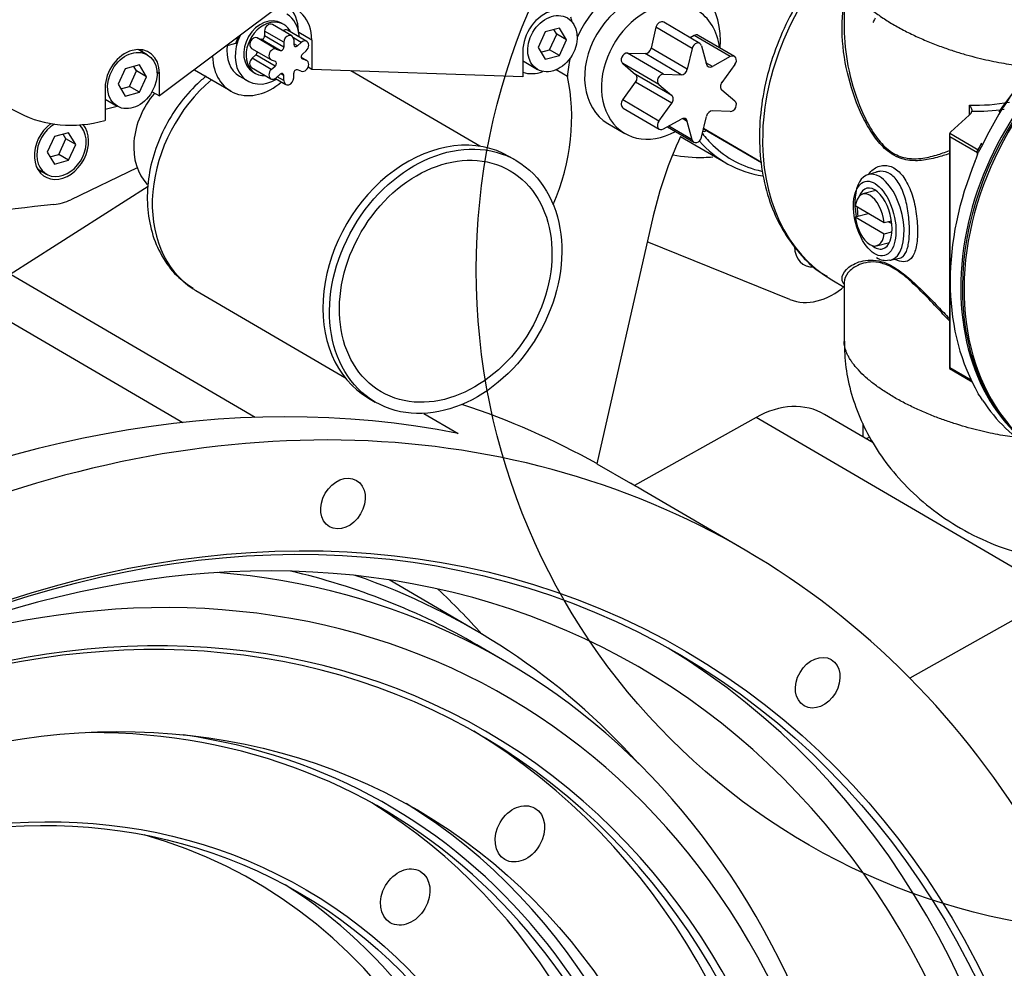
# Paper-space layout 'Layout1' of a CAD drawing. Units: millimetres. Extents: x 0 to 408, y -5 to 202.
# Drawn here: x 113 to 129, y 95 to 111 of the extents above; entities that cross this region are included whole.
import ezdxf
from ezdxf.lldxf.tags import DXFTag

# ---------------------------------------------------------------- set-up
doc = ezdxf.new("R2010")
doc.units = ezdxf.units.MM
for name, color, linetype in [('0526.4431.UA_229', 7, 'Continuous'), ('0526.4431.UA_231', 7, 'Continuous'), ('0526.4431.UA_237', 7, 'Continuous'), ('0526.4431.UA_245', 7, 'Continuous'), ('0526.4431.UA_399', 7, 'Continuous'), ('0526.4431.UA_403', 7, 'Continuous'), ('0526.4431.UA_435', 7, 'Continuous'), ('0526.4431.UA_443', 7, 'Continuous'), ('0526.4431.UA_75', 7, 'Continuous'), ('347.11.003_JUNTA', 7, 'Continuous'), ('39411001', 7, 'Continuous'), ('39411005', 7, 'Continuous'), ('54108154_TORNILL', 7, 'Continuous'), ('60900107_PROTECT', 7, 'Continuous'), ('Predeterminado', 7, 'Continuous')]:
    doc.layers.add(name, color=color, linetype=linetype)
tags = doc.linetypes.add('CENTER2', pattern=[28.575, 19.05, -3.175, 3.175, -3.175]).pattern_tags.tags
tags[10:11] = [DXFTag(74, 4), DXFTag(75, 0), DXFTag(340, '0'), DXFTag(46, 0.0), DXFTag(50, 0.0), DXFTag(44, 0.0), DXFTag(45, 0.0)]
tags[8:9] = [DXFTag(74, 4), DXFTag(75, 0), DXFTag(340, '0'), DXFTag(46, 0.0), DXFTag(50, 0.0), DXFTag(44, 0.0), DXFTag(45, 0.0)]
tags[6:7] = [DXFTag(74, 4), DXFTag(75, 0), DXFTag(340, '0'), DXFTag(46, 0.0), DXFTag(50, 0.0), DXFTag(44, 0.0), DXFTag(45, 0.0)]
tags[4:5] = [DXFTag(74, 4), DXFTag(75, 0), DXFTag(340, '0'), DXFTag(46, 0.0), DXFTag(50, 0.0), DXFTag(44, 0.0), DXFTag(45, 0.0)]
tags = doc.linetypes.add('HIDDEN2', pattern=[4.7625, 3.175, -1.5875]).pattern_tags.tags
tags[6:7] = [DXFTag(74, 4), DXFTag(75, 0), DXFTag(340, '0'), DXFTag(46, 0.0), DXFTag(50, 0.0), DXFTag(44, 0.0), DXFTag(45, 0.0)]
tags[4:5] = [DXFTag(74, 4), DXFTag(75, 0), DXFTag(340, '0'), DXFTag(46, 0.0), DXFTag(50, 0.0), DXFTag(44, 0.0), DXFTag(45, 0.0)]

# ---------------------------------------------------------------- blocks, each defined once
blk = doc.blocks.new('SE')
at = {"layer": '0526.4431.UA_229', "color": 7, "linetype": 'HIDDEN2'}
blk.add_ellipse((107.866, 85.72), major_axis=(-9.918, -16.986), ratio=0.764351, start_param=2.900145, end_param=2.969709, dxfattribs=at)
at = {"layer": '0526.4431.UA_231', "color": 7, "linetype": 'HIDDEN2'}
for p, q in [((120.504, 100.459), (119.04, 101.314)), ((121.015, 99.929), (120.514, 100.221))]:
    blk.add_line(p, q, dxfattribs=at)
for centre, major_axis, start_param, end_param in [((111.708, 83.477), (-8.884, -15.216), 0, 4.627725), ((111.764, 83.445), (-8.935, -15.303), 0, 4.56856), ((111.764, 83.445), (-9.278, -15.89), 0, 3.885065), ((110.984, 83.9), (-9.53, -16.322), 3.141593, 3.374229), ((111.486, 83.607), (-9.53, -16.322), 0, 3.49221), ((110.873, 83.965), (-9.631, -16.494), 2.900574, 3.294681), ((111.447, 83.63), (-8.884, -15.216), 0.011251, 3.130341), ((111.012, 83.883), (-7.926, -13.575), 0, 3.562283), ((111.068, 83.851), (-7.977, -13.662), 0, 3.443601), ((110.639, 84.101), (-7.926, -13.575), 0.017978, 3.123614), ((111.068, 83.851), (-8.068, -13.817), 0.017927, 3.123665), ((110.093, 84.42), (-6.958, -11.917), 2.531243, 3.114669)]:
    blk.add_ellipse(centre, major_axis=major_axis, ratio=0.764351, start_param=start_param, end_param=end_param, dxfattribs=at)
for centre, major_axis in [((111.447, 83.63), (-8.068, -13.817)), ((110.639, 84.101), (-7.009, -12.004)), ((110.584, 84.134), (-6.958, -11.917)), ((121.238, 97.046), (0.252, 0.432)), ((119.311, 95.984), (0.252, 0.432))]:
    blk.add_ellipse(centre, major_axis=major_axis, ratio=0.764351, dxfattribs=at)
at = {"layer": '0526.4431.UA_231', "color": 7, "linetype": 'Continuous'}
blk.add_ellipse((109.955, 84.501), major_axis=(-6.849, -11.73), ratio=0.764351, start_param=0, end_param=3.337907, dxfattribs=at)
at = {"layer": '0526.4431.UA_237', "color": 7, "linetype": 'HIDDEN2'}
for p, q in [((122.037, 109.775), (121.848, 109.885)), ((112.67, 106.452), (114.988, 107.928)), ((123.48, 107.43), (122.533, 103.266)), ((111.259, 107.275), (116.79, 104.046)), ((110.313, 107.029), (115.57, 103.959)), ((119.623, 104.111), (120.203, 103.772)), ((125.209, 104.044), (123.163, 102.9)), ((127.177, 103.617), (126.36, 104.094)), ((122.533, 103.266), (123.095, 102.938)), ((125.027, 101.813), (123.329, 102.804)), ((130.304, 101.069), (127.791, 99.664))]:
    blk.add_line(p, q, dxfattribs=at)
at = {"layer": '0526.4431.UA_237', "color": 7, "linetype": 'Continuous'}
blk.add_line((130.304, 101.069), (125.209, 104.044), dxfattribs=at)
at = {"layer": '0526.4431.UA_237', "color": 7, "linetype": 'HIDDEN2'}
for centre, major_axis, start_param, end_param in [((123.322, 110.019), (-0.782, -1.339), 2.148012, 4.851467), ((123.322, 110.019), (-0.782, -1.339), 5.089805, 5.299267), ((119.368, 108.383), (-1.664, -2.85), 1.743298, 2.452838), ((127.732, 107.284), (2.672, 4.577), 1.690431, 1.961331), ((112.989, 82.729), (11.37, 19.474), 0.256986, 0.909497), ((113.657, 82.339), (-11.37, -19.474), 2.43613, 4.051089), ((125.553, 102.712), (-0.807, -1.382), 3.141593, 4.055726), ((111.402, 83.656), (11.37, 19.474), 0.015998, 0.15941), ((113.212, 82.599), (-10.059, -17.228), 0, 4.245349), ((111.959, 83.331), (-11.37, -19.474), 3.141593, 3.157231), ((113.212, 82.599), (10.326, 17.685), 3.156011, 6.268767)]:
    blk.add_ellipse(centre, major_axis=major_axis, ratio=0.764351, start_param=start_param, end_param=end_param, dxfattribs=at)
for centre, major_axis in [((113.657, 82.339), (-10.376, -17.771)), ((113.602, 82.372), (10.326, 17.685)), ((118.264, 102.596), (0.227, 0.389)), ((126.244, 99.586), (0.227, 0.389))]:
    blk.add_ellipse(centre, major_axis=major_axis, ratio=0.764351, dxfattribs=at)
at = {"layer": '0526.4431.UA_245', "color": 7, "linetype": 'HIDDEN2'}
for p, q in [((123.525, 110.599), (123.445, 110.248)), ((124.263, 110.329), (123.656, 110.683)), ((124.165, 110.461), (124.1, 110.424)), ((124.844, 110.109), (124.237, 110.464)), ((124.132, 110.245), (124.052, 109.894)), ((124.293, 110.287), (124.373, 109.978)), ((123.046, 110.167), (123.344, 110.157)), ((124.772, 110.106), (124.474, 109.94)), ((122.966, 109.992), (123.184, 109.807)), ((124.852, 109.973), (124.634, 109.674)), ((123.653, 109.812), (123.951, 109.802)), ((122.966, 109.378), (123.184, 109.677)), ((123.572, 109.637), (123.791, 109.453)), ((124.852, 109.36), (124.634, 109.544)), ((122.974, 109.242), (123.581, 108.888)), ((123.572, 109.024), (123.791, 109.323)), ((124.293, 108.752), (124.373, 109.103)), ((124.772, 109.185), (124.474, 109.195)), ((122.716, 108.983), (123, 108.817)), ((123.653, 108.891), (123.951, 109.058)), ((123.718, 108.928), (124.162, 108.669)), ((124.132, 108.71), (124.052, 109.019))]:
    blk.add_line(p, q, dxfattribs=at)
at = {"layer": '0526.4431.UA_245', "color": 7, "linetype": 'Continuous'}
for p, q in [((124.132, 110.245), (123.525, 110.599)), ((124.772, 110.106), (124.165, 110.461)), ((124.052, 109.894), (123.445, 110.248)), ((123.653, 109.812), (123.046, 110.167)), ((123.951, 109.802), (123.344, 110.157)), ((123.572, 109.637), (122.966, 109.992)), ((124.474, 109.94), (124.366, 110.003)), ((123.791, 109.453), (123.184, 109.807)), ((123.791, 109.323), (123.184, 109.677)), ((123.572, 109.024), (122.966, 109.378)), ((124.052, 109.019), (123.972, 109.066)), ((124.132, 108.71), (123.739, 108.94))]:
    blk.add_line(p, q, dxfattribs=at)
at = {"layer": '0526.4431.UA_245', "color": 7, "linetype": 'HIDDEN2'}
for centre, major_axis, start_param, end_param in [((123.322, 110.019), (-0.605, -1.036), 3.141593, 6.283185), ((123.606, 109.853), (0.605, 1.036), 0, 4.045671), ((123.606, 109.853), (0.605, 1.036), 5.494605, 6.283185), ((123.606, 110.597), (-0.0504, -0.0864), 3.141593, 5.102924), ((124.187, 110.377), (-0.0504, -0.0864), 3.141593, 4.055726), ((123.365, 110.251), (-0.0504, -0.0864), 0.390535, 1.961331), ((124.212, 110.242), (-0.0504, -0.0864), 2.48493, 5.102924), ((123.024, 110.072), (0.0504, 0.0864), 0.390535, 3.008529), ((124.794, 110.023), (-0.0504, -0.0864), 1.437732, 4.055726), ((123.972, 109.897), (-0.0504, -0.0864), 0.390535, 1.961331), ((124.453, 110.023), (0.0504, 0.0864), 2.48493, 4.055726), ((123.125, 109.727), (-0.0504, -0.0864), 1.437732, 3.008529), ((123.631, 109.718), (0.0504, 0.0864), 0.390535, 3.008529), ((124.693, 109.625), (0.0504, 0.0864), 1.437732, 3.008529), ((123.732, 109.373), (-0.0504, -0.0864), 1.437732, 3.008529), ((123.024, 109.329), (0.0504, 0.0864), 1.437732, 3.141593), ((124.794, 109.279), (-0.0504, -0.0864), 0.390535, 3.008529), ((123.972, 108.975), (-0.0504, -0.0864), 2.48493, 4.055726), ((124.453, 109.101), (0.0504, 0.0864), 0.390535, 1.961331), ((123.631, 108.974), (0.0504, 0.0864), 1.437732, 4.055726), ((124.212, 108.755), (0.0504, 0.0864), 2.48493, 5.102924)]:
    blk.add_ellipse(centre, major_axis=major_axis, ratio=0.764351, start_param=start_param, end_param=end_param, dxfattribs=at)
at = {"layer": '0526.4431.UA_399', "color": 7, "linetype": 'Continuous'}
blk.add_line((117.74, 110.385), (117.522, 110.512), dxfattribs=at)
at = {"layer": '0526.4431.UA_399', "color": 7, "linetype": 'HIDDEN2'}
for p, q in [((116.459, 110.325), (116.297, 110.282)), ((117.74, 110.385), (117.74, 109.891)), ((121.286, 110.193), (121.286, 109.769)), ((117.74, 109.891), (117.678, 109.927)), ((115.768, 109.885), (116.378, 109.529)), ((121.286, 109.769), (117.74, 109.891)), ((114.806, 108.235), (113.692, 107.702))]:
    blk.add_line(p, q, dxfattribs=at)
for centre, major_axis, start_param, end_param in [((117.075, 110.21), (-0.403, -0.691), 2.223131, 3.591013), ((116.852, 110.34), (-0.403, -0.691), 2.252698, 2.929099), ((121.785, 110.324), (0.303, 0.518), 0.652334, 2.223131), ((121.562, 110.454), (0.338, 0.579), 5.519343, 5.655119), ((117.075, 110.21), (-0.403, -0.691), 4.826402, 4.980326), ((116.852, 110.34), (0.474, 0.812), 2.248757, 4.298394), ((121.562, 110.454), (0.338, 0.579), 3.27575, 3.905435), ((113.533, 108.564), (0.277, 0.475), 1.053977, 6.015752), ((113.311, 108.694), (-0.277, -0.475), 0.311788, 0.4297), ((110.754, 87.918), (10.538, 18.049), 0.498971, 0.802306), ((113.533, 108.564), (-0.504, -0.864), 0.498971, 0.84461)]:
    blk.add_ellipse(centre, major_axis=major_axis, ratio=0.764351, start_param=start_param, end_param=end_param, dxfattribs=at)
at = {"layer": '0526.4431.UA_403', "color": 7, "linetype": 'HIDDEN2'}
for p, q in [((118.729, 112.107), (115.18, 109.445)), ((109.982, 110.619), (112.831, 109.156)), ((115.18, 109.445), (115.18, 109.825)), ((114.267, 109.585), (114.267, 109.033)), ((115.056, 109.517), (115.18, 109.445)), ((114.267, 109.222), (114.469, 109.275)), ((114.267, 109.033), (114.26, 109.032))]:
    blk.add_line(p, q, dxfattribs=at)
at = {"layer": '0526.4431.UA_403', "color": 7, "linetype": 'Continuous'}
blk.add_line((115.138, 109.85), (115.18, 109.825), dxfattribs=at)
at = {"layer": '0526.4431.UA_403', "color": 7, "linetype": 'HIDDEN2'}
for centre, major_axis, start_param, end_param in [((114.724, 109.705), (-0.277, -0.475), 2.223131, 5.364723), ((114.501, 109.835), (-0.277, -0.475), 2.711893, 2.829804), ((114.26, 111.792), (-1.513, -2.591), 0.041404, 0.652334)]:
    blk.add_ellipse(centre, major_axis=major_axis, ratio=0.764351, start_param=start_param, end_param=end_param, dxfattribs=at)
at = {"layer": '0526.4431.UA_435', "color": 7, "linetype": 'HIDDEN2'}
for p, q in [((121.905, 110.585), (121.665, 110.522)), ((121.857, 110.484), (121.811, 110.561)), ((122.024, 110.387), (121.905, 110.585)), ((121.665, 110.522), (121.545, 110.261)), ((121.738, 110.223), (121.857, 110.484)), ((122.024, 110.387), (121.857, 110.484)), ((114.976, 110.137), (114.824, 110.225)), ((121.545, 110.261), (121.665, 110.062)), ((121.591, 110.184), (121.738, 110.223)), ((121.905, 110.125), (121.738, 110.223)), ((121.905, 110.125), (122.024, 110.387)), ((121.665, 110.062), (121.905, 110.125)), ((114.604, 109.904), (114.484, 109.642)), ((114.843, 109.967), (114.604, 109.904)), ((114.796, 109.866), (114.75, 109.942)), ((114.963, 109.768), (114.843, 109.967)), ((121.31, 110.022), (121.533, 109.892)), ((114.676, 109.604), (114.796, 109.866)), ((114.963, 109.768), (114.796, 109.866)), ((114.843, 109.507), (114.963, 109.768)), ((114.484, 109.642), (114.604, 109.444)), ((114.53, 109.566), (114.676, 109.604)), ((114.843, 109.507), (114.676, 109.604)), ((114.604, 109.444), (114.843, 109.507)), ((114.267, 109.393), (114.471, 109.274)), ((113.413, 108.762), (113.294, 108.501)), ((113.653, 108.825), (113.413, 108.762)), ((113.606, 108.724), (113.56, 108.801)), ((113.773, 108.627), (113.653, 108.825)), ((113.486, 108.463), (113.606, 108.724)), ((113.773, 108.627), (113.606, 108.724)), ((113.653, 108.365), (113.773, 108.627)), ((113.294, 108.501), (113.413, 108.302)), ((113.34, 108.424), (113.486, 108.463)), ((113.653, 108.365), (113.486, 108.463)), ((113.413, 108.302), (113.653, 108.365)), ((113.13, 108.22), (113.281, 108.132))]:
    blk.add_line(p, q, dxfattribs=at)
for centre in [(121.785, 110.324), (114.724, 109.705)]:
    blk.add_ellipse(centre, major_axis=(0.252, 0.432), ratio=0.764351, dxfattribs=at)
for centre, major_axis, start_param, end_param in [((121.562, 110.454), (-0.252, -0.432), 6.209767, 6.283185), ((113.533, 108.564), (0.252, 0.432), 0.942087, 6.127642)]:
    blk.add_ellipse(centre, major_axis=major_axis, ratio=0.764351, start_param=start_param, end_param=end_param, dxfattribs=at)
at = {"layer": '0526.4431.UA_443', "color": 7, "linetype": 'HIDDEN2'}
for p, q in [((117.404, 110.456), (117.081, 110.645)), ((117.27, 110.647), (117.231, 110.669)), ((116.82, 110.422), (116.885, 110.398)), ((116.947, 110.537), (116.947, 110.454)), ((117.656, 110.361), (117.333, 110.55)), ((117.437, 110.392), (117.437, 110.309)), ((116.728, 110.245), (117.051, 110.056)), ((117.143, 110.233), (117.208, 110.209)), ((117.27, 110.348), (117.27, 110.265)), ((117.564, 110.344), (117.499, 110.285)), ((116.737, 110.078), (116.802, 110.137)), ((117.656, 110.039), (117.562, 110.094)), ((117.647, 110.206), (117.582, 110.148)), ((117.647, 110.043), (117.582, 110.068)), ((116.728, 109.923), (117.051, 109.734)), ((117.06, 110.052), (117.125, 110.028)), ((117.06, 109.89), (117.125, 109.948)), ((116.525, 109.779), (116.664, 109.698)), ((116.752, 109.849), (116.791, 109.826)), ((117.129, 109.741), (117.303, 109.639)), ((117.143, 109.752), (117.208, 109.81)), ((117.27, 109.704), (117.27, 109.787)), ((117.437, 109.748), (117.437, 109.831)), ((117.564, 109.862), (117.499, 109.887))]:
    blk.add_line(p, q, dxfattribs=at)
at = {"layer": '0526.4431.UA_443', "color": 7, "linetype": 'Continuous'}
for p, q in [((117.143, 110.233), (116.82, 110.422)), ((117.208, 110.209), (116.885, 110.398)), ((117.27, 110.348), (116.947, 110.537)), ((117.27, 110.265), (116.947, 110.454)), ((117.564, 110.344), (117.432, 110.421)), ((117.499, 110.285), (117.437, 110.322)), ((117.06, 109.89), (116.737, 110.078)), ((117.125, 109.948), (116.802, 110.137)), ((117.647, 110.043), (117.562, 110.093)), ((117.582, 110.068), (117.573, 110.073)), ((117.27, 109.704), (117.161, 109.768)), ((117.27, 109.787), (117.218, 109.818))]:
    blk.add_line(p, q, dxfattribs=at)
at = {"layer": '0526.4431.UA_443', "color": 7, "linetype": 'HIDDEN2'}
for centre, major_axis, start_param, end_param in [((116.992, 110.259), (-0.24, -0.41), 3.141593, 6.283185), ((117.03, 110.236), (0.24, 0.41), 0, 3.613577), ((116.992, 110.259), (0.328, 0.561), 5.421122, 6.283185), ((117.03, 110.559), (-0.0504, -0.0864), 3.141593, 5.364723), ((117.282, 110.464), (-0.0504, -0.0864), 3.141593, 4.129223), ((117.03, 110.236), (0.24, 0.41), 5.811201, 6.283185), ((116.992, 110.259), (0.328, 0.561), 1.653685, 4.091517), ((116.779, 110.331), (0.0504, 0.0864), 0.128735, 3.141593), ((116.906, 110.443), (-0.0252, -0.0432), 0.128735, 2.223131), ((117.353, 110.37), (-0.0504, -0.0864), 2.223131, 5.364723), ((116.852, 110.34), (-0.328, -0.561), 5.19872, 6.283185), ((117.102, 110.143), (0.0504, 0.0864), 0.128735, 3.270328), ((117.229, 110.254), (-0.0252, -0.0432), 0.128735, 2.223131), ((117.478, 110.32), (0.0252, 0.0432), 2.223131, 4.317526), ((117.605, 110.275), (-0.0504, -0.0864), 1.175933, 4.317526), ((116.779, 110.009), (0.0504, 0.0864), 1.175933, 3.141593), ((116.781, 110.171), (-0.0252, -0.0432), 1.175933, 2.40923), ((117.603, 110.113), (0.0252, 0.0432), 1.175933, 3.270328), ((117.104, 109.982), (-0.0252, -0.0432), 1.175933, 3.270328), ((117.478, 109.841), (0.0252, 0.0432), 0.128735, 2.223131), ((117.605, 109.953), (-0.0504, -0.0864), 0.128735, 3.270328), ((117.102, 109.821), (0.0504, 0.0864), 1.175933, 4.317526), ((117.229, 109.776), (-0.0252, -0.0432), 2.223131, 4.317526), ((117.353, 109.726), (0.0504, 0.0864), 2.223131, 5.364723)]:
    blk.add_ellipse(centre, major_axis=major_axis, ratio=0.764351, start_param=start_param, end_param=end_param, dxfattribs=at)
at = {"layer": '0526.4431.UA_75', "color": 7, "linetype": 'HIDDEN2'}
for p, q in [((127.007, 103.716), (127.007, 103.943)), ((127.057, 103.687), (127.117, 103.71))]:
    blk.add_line(p, q, dxfattribs=at)
at = {"layer": '347.11.003_JUNTA', "color": 7, "linetype": 'Continuous'}
for centre, start_param in [((132.331, 107.166), 3.141593), ((132.359, 107.15), 2.705314)]:
    blk.add_ellipse(centre, major_axis=(-2.219, -3.8), ratio=0.764351, start_param=start_param, end_param=6.283185, dxfattribs=at)
at = {"layer": '39411001', "color": 7, "linetype": 'HIDDEN2'}
for p, q in [((126.689, 111.579), (126.689, 110.592)), ((128.792, 109.121), (128.481, 108.841)), ((123.94, 108.765), (124.698, 108.323)), ((124.337, 108.889), (125.3, 108.326)), ((128.459, 108.797), (128.459, 106.89)), ((127.234, 108.167), (127.086, 108.122)), ((125.776, 106.025), (123.38, 106.992)), ((128.459, 106.89), (128.459, 104.867)), ((127.463, 106.685), (127.618, 106.719)), ((126.482, 106.355), (126.689, 106.234)), ((126.689, 106.312), (126.689, 105.321)), ((128.462, 104.863), (128.838, 104.643)), ((128.892, 104.539), (128.943, 104.44))]:
    blk.add_line(p, q, dxfattribs=at)
at = {"layer": '39411001', "color": 7, "linetype": 'Continuous'}
for p, q in [((128.793, 109.122), (128.793, 109.292)), ((124.327, 108.902), (125.299, 108.334)), ((124.39, 108.858), (124.359, 108.852)), ((128.464, 108.82), (128.95, 108.536)), ((128.929, 108.491), (128.467, 108.761)), ((128.467, 108.761), (128.467, 104.882)), ((129.013, 108.626), (128.943, 108.494)), ((128.931, 108.458), (128.931, 108.49)), ((128.467, 104.882), (128.822, 104.675))]:
    blk.add_line(p, q, dxfattribs=at)
for centre, radius, start, end in [((128.899, 112.354), 3.064, 268.0141, 280.7016), ((128.907, 112.462), 3.273, 268.74, 278.2358)]:
    blk.add_arc(centre, radius, start, end, dxfattribs=at)
at = {"layer": '39411001', "color": 7, "linetype": 'HIDDEN2'}
for centre, radius, start, end in [((127.879, 109.172), 1.235, 327.4387, 335.2849), ((127.419, 108.972), 1.597, 337.2241, 342.5973), ((128.938, 108.508), 0.0123, 200.4916, 247.5751), ((137.352, 106.848), 8.889, 178.561, 181.8529), ((127.387, 106.961), 0.278, 236.5979, 282.4682), ((124.683, 101.518), 5.166, 33.0456, 34.4434)]:
    blk.add_arc(centre, radius, start, end, dxfattribs=at)
for centre, major_axis, ratio, start_param, end_param in [((128.283, 109.53), (1.75, 3.204), 0.747661, 1.199046, 3.120317), ((132.303, 107.182), (2.219, 3.8), 0.764351, 0, 3.141593), ((132.042, 107.335), (2.103, 3.866), 0.746563, 1.216738, 1.642169), ((128.736, 109.153), (0.094, 0.065), 0.52656, 4.953732, 5.815092), ((124.389, 108.974), (0.0551, 0.0835), 0.790304, 2.83581, 3.184808), ((126.22, 110.732), (1.47, 2.325), 0.781868, 2.862638, 2.983315), ((128.509, 108.771), (-0.0342, 0.0597), 0.6107, 0.359651, 1.406849), ((128.509, 108.825), (-0.047, -0.0325), 0.52656, 4.953732, 5.477331), ((126.167, 110.765), (1.52, 2.412), 0.781267, 2.91093, 3.464719), ((129.084, 108.595), (0.0903, -0.043), 0.046314, 3.137374, 3.839544), ((132.042, 107.335), (-2.103, -3.866), 0.746563, 4.851686, 5.832685), ((127.282, 107.406), (0.189, -0.719), 0.512403, 2.668314, 4.562444), ((127.202, 107.385), (0.133, -0.508), 0.512403, 0, 3.754395), ((127.202, 107.385), (0.133, -0.508), 0.512403, 4.194123, 4.499398), ((127.202, 107.385), (0.133, -0.508), 0.512403, 5.670383, 6.283185), ((126.249, 107.021), (0.24, 0.41), 0.764351, 2.234232, 3.617334), ((127.282, 107.406), (0.189, -0.719), 0.512403, 6.235066, 6.262347), ((126.249, 107.021), (0.557, 0.954), 0.764351, 3.252645, 4.304167), ((128.509, 104.893), (0.0493, 0.0283), 0.288161, 2.387078, 3.434276), ((132.042, 107.335), (2.103, 3.866), 0.746563, 2.759017, 3.119055)]:
    blk.add_ellipse(centre, major_axis=major_axis, ratio=ratio, start_param=start_param, end_param=end_param, dxfattribs=at)
at = {"layer": '39411001', "color": 7, "linetype": 'Continuous'}
for centre, major_axis, ratio, start_param, end_param in [((124.363, 108.991), (0.08, 0.127), 0.781868, 3.436918, 3.78653), ((124.385, 108.835), (0.0101, -0.049), 0.498772, 3.713154, 4.265904), ((126.22, 110.732), (1.47, 2.325), 0.781868, 2.983315, 3.416491), ((128.971, 108.502), (-0.0252, -0.0432), 0.764351, 5.203966, 5.364723), ((128.972, 108.501), (-0.0241, -0.0438), 0.772083, 5.188197, 5.345363), ((127.282, 107.406), (0.189, -0.719), 0.512403, 0, 2.668314), ((127.282, 107.406), (0.189, -0.719), 0.512403, 6.262347, 6.283185)]:
    blk.add_ellipse(centre, major_axis=major_axis, ratio=ratio, start_param=start_param, end_param=end_param, dxfattribs=at)
blk.add_ellipse((127.202, 107.385), major_axis=(-0.163, 0.622), ratio=0.512403, dxfattribs=at)
at = {"layer": '39411001', "color": 7, "linetype": 'HIDDEN2'}
for points, knots in [([(126.723, 112.038), (126.684, 112.001), (126.505, 111.828), (126.21, 111.488), (125.875, 110.986), (125.606, 110.444), (125.408, 109.877), (125.289, 109.3), (125.252, 108.728), (125.298, 108.176), (125.428, 107.66), (125.639, 107.193), (125.923, 106.801), (126.192, 106.533), (126.358, 106.44), (126.403, 106.416)], [0.2130625, 0.2130625, 0.2130625, 0.2130625, 0.2317813, 0.2998853, 0.3680147, 0.4361712, 0.5043757, 0.5726453, 0.640993, 0.7093902, 0.7777301, 0.8458249, 0.9134333, 0.9803768, 1, 1, 1, 1]), ([(127.645, 108.396), (127.59, 108.415), (127.536, 108.441), (127.404, 108.527), (127.331, 108.595), (127.198, 108.755), (127.136, 108.848), (127.025, 109.043), (126.975, 109.146), (126.842, 109.465), (126.773, 109.69), (126.677, 110.154), (126.65, 110.395), (126.656, 110.735), (126.663, 110.836), (126.677, 110.937)], [0.270708, 0.270708, 0.270708, 0.270708, 0.3125, 0.3125, 0.375, 0.375, 0.4375, 0.4375, 0.5, 0.5, 0.625, 0.625, 0.75, 0.75, 0.8026581, 0.8026581, 0.8026581, 0.8026581]), ([(126.689, 110.589), (126.689, 110.374), (126.713, 110.159), (126.798, 109.72), (126.863, 109.495), (126.99, 109.177), (127.038, 109.074), (127.145, 108.878), (127.205, 108.785), (127.335, 108.624), (127.406, 108.555), (127.562, 108.452), (127.642, 108.42), (127.757, 108.397), (127.789, 108.394), (127.822, 108.392)], [0.2627324, 0.2627324, 0.2627324, 0.2627324, 0.375, 0.375, 0.5, 0.5, 0.5625, 0.5625, 0.625, 0.625, 0.6875, 0.6875, 0.75, 0.75, 0.7740906, 0.7740906, 0.7740906, 0.7740906]), ([(128.793, 109.292), (128.8, 109.284), (128.806, 109.275), (128.817, 109.258), (128.822, 109.249), (128.834, 109.222), (128.838, 109.204), (128.835, 109.189)], [0, 0, 0, 0, 0.25, 0.25, 0.5, 0.5, 1, 1, 1, 1]), ([(124.481, 108.416), (124.43, 108.412), (124.38, 108.409), (124.154, 108.403), (123.98, 108.417), (123.815, 108.45)], [0.04510463, 0.04510463, 0.04510463, 0.04510463, 0.0625, 0.0625, 0.12343211, 0.12343211, 0.12343211, 0.12343211]), ([(128.925, 108.508), (128.922, 108.509), (128.922, 108.508), (128.927, 108.504), (128.929, 108.502), (128.935, 108.499), (128.939, 108.496), (128.943, 108.494)], [0, 0, 0, 0, 0.5, 0.5, 0.75, 0.75, 1, 1, 1, 1]), ([(127.696, 106.768), (127.726, 106.803), (127.747, 106.855), (127.777, 106.988), (127.785, 107.069), (127.788, 107.246), (127.782, 107.343), (127.759, 107.537), (127.74, 107.635), (127.688, 107.816), (127.654, 107.899), (127.572, 108.038), (127.524, 108.093), (127.415, 108.166), (127.357, 108.182), (127.277, 108.178), (127.256, 108.174), (127.235, 108.168)], [0, 0, 0, 0, 0.0625, 0.0625, 0.125, 0.125, 0.1875, 0.1875, 0.25, 0.25, 0.3125, 0.3125, 0.375, 0.375, 0.4375, 0.4375, 0.4605724, 0.4605724, 0.4605724, 0.4605724]), ([(126.695, 105.323), (126.695, 105.222), (126.695, 104.998), (126.762, 104.596), (126.897, 104.151), (127.105, 103.705), (127.388, 103.27), (127.75, 102.853), (128.193, 102.465), (128.715, 102.125), (129.281, 101.864), (129.855, 101.696), (130.409, 101.615), (130.937, 101.62), (131.329, 101.666), (131.51, 101.725), (131.542, 101.736)], [0, 0, 0, 0, 0.039583, 0.10365, 0.17028, 0.240256, 0.314585, 0.394711, 0.481381, 0.574041, 0.670613, 0.756616, 0.837228, 0.913267, 0.986693, 1, 1, 1, 1])]:
    blk.add_open_spline(points, degree=3, knots=knots, dxfattribs=at)
at = {"layer": '39411001', "color": 7, "linetype": 'Continuous'}
for points, weights in [([(126.689, 111.581), (126.689, 110.794), (128.244, 110.086), (129.757, 109.944)], [0.69569638105, 0.556392526312, 0.657827065962, 1]), ([(129.627, 103.7), (128.135, 103.88), (126.692, 104.576), (126.689, 105.322)], [0.957926803003, 0.649938763334, 0.562419791776, 0.695369888328])]:
    blk.add_rational_spline(points, weights, degree=3, dxfattribs=at)
for points, knots in [([(128.457, 108.476), (128.388, 108.452), (128.321, 108.431), (128.164, 108.389), (128.075, 108.37), (127.899, 108.354), (127.812, 108.356), (127.7, 108.379), (127.672, 108.387), (127.645, 108.396)], [0.0790354, 0.0790354, 0.0790354, 0.0790354, 0.125, 0.125, 0.1875, 0.1875, 0.25, 0.25, 0.270708, 0.270708, 0.270708, 0.270708]), ([(127.822, 108.392), (127.874, 108.389), (127.927, 108.391), (128.066, 108.407), (128.153, 108.427), (128.312, 108.474), (128.384, 108.499), (128.457, 108.527)], [0.7740906, 0.7740906, 0.7740906, 0.7740906, 0.8125, 0.8125, 0.875, 0.875, 0.9249789, 0.9249789, 0.9249789, 0.9249789]), ([(127.101, 108.133), (127.123, 108.162), (127.148, 108.187), (127.229, 108.251), (127.293, 108.275), (127.42, 108.28), (127.486, 108.261), (127.606, 108.183), (127.662, 108.123), (127.758, 107.972), (127.798, 107.882), (127.863, 107.681), (127.886, 107.574), (127.917, 107.356), (127.924, 107.247), (127.921, 107.049), (127.911, 106.958), (127.874, 106.811), (127.848, 106.753), (127.813, 106.715)], [0.4704241, 0.4704241, 0.4704241, 0.4704241, 0.5, 0.5, 0.5625, 0.5625, 0.625, 0.625, 0.6875, 0.6875, 0.75, 0.75, 0.8125, 0.8125, 0.875, 0.875, 0.9375, 0.9375, 1, 1, 1, 1]), ([(126.682, 106.282), (126.664, 106.311), (126.656, 106.339), (126.651, 106.424), (126.677, 106.479), (126.775, 106.58), (126.846, 106.625), (126.983, 106.671), (127.033, 106.683), (127.146, 106.691), (127.208, 106.688), (127.343, 106.657), (127.416, 106.63), (127.573, 106.543), (127.657, 106.483), (127.91, 106.273), (128.087, 106.09), (128.33, 105.838), (128.393, 105.772), (128.457, 105.705)], [0.1903777, 0.1903777, 0.1903777, 0.1903777, 0.25, 0.25, 0.375, 0.375, 0.5, 0.5, 0.5625, 0.5625, 0.625, 0.625, 0.6875, 0.6875, 0.75, 0.75, 0.875, 0.875, 0.9182867, 0.9182867, 0.9182867, 0.9182867]), ([(128.457, 105.666), (128.385, 105.743), (128.313, 105.82), (128.066, 106.082), (127.891, 106.264), (127.643, 106.471), (127.56, 106.529), (127.407, 106.61), (127.336, 106.634), (127.204, 106.658), (127.144, 106.658), (127.037, 106.643), (126.99, 106.629), (126.863, 106.576), (126.797, 106.527), (126.712, 106.422), (126.689, 106.368), (126.689, 106.312)], [0.0751071, 0.0751071, 0.0751071, 0.0751071, 0.125, 0.125, 0.25, 0.25, 0.3125, 0.3125, 0.375, 0.375, 0.4375, 0.4375, 0.5, 0.5, 0.625, 0.625, 0.7369162, 0.7369162, 0.7369162, 0.7369162]), ([(127.813, 106.715), (127.777, 106.676), (127.734, 106.658), (127.642, 106.659), (127.596, 106.674), (127.546, 106.7)], [0, 0, 0, 0, 0.0625, 0.0625, 0.1136265, 0.1136265, 0.1136265, 0.1136265])]:
    blk.add_open_spline(points, degree=3, knots=knots, dxfattribs=at)
at = {"layer": '39411001', "color": 7, "linetype": 'HIDDEN2'}
blk.add_open_spline([(127.619, 106.719), (127.648, 106.726), (127.674, 106.742), (127.696, 106.768)], degree=3, dxfattribs=at)
at = {"layer": '39411005', "color": 7, "linetype": 'HIDDEN2'}
for centre, major_axis, start_param, end_param in [((128.756, 110.082), (-1.109, -1.9), 4.804971, 4.841124), ((131.262, 107.79), (1.588, 2.72), 1.363884, 1.507971)]:
    blk.add_ellipse(centre, major_axis=major_axis, ratio=0.764351, start_param=start_param, end_param=end_param, dxfattribs=at)
at = {"layer": '54108154_TORNILL', "color": 7, "linetype": 'HIDDEN2'}
for p, q in [((127.221, 107.855), (127.004, 107.798)), ((127.363, 107.312), (126.874, 107.597)), ((126.874, 107.413), (127.092, 107.47)), ((126.874, 107.413), (127.363, 107.128)), ((127.484, 107.344), (127.363, 107.312)), ((127.436, 107.331), (127.49, 107.3)), ((127.363, 107.128), (127.492, 107.162)), ((127.233, 106.928), (127.45, 106.984))]:
    blk.add_line(p, q, dxfattribs=at)
for major_axis in [(0.114, -0.435), (-0.114, 0.435)]:
    blk.add_ellipse((127.119, 107.363), major_axis=major_axis, ratio=0.512403, start_param=1.321611, end_param=4.015017, dxfattribs=at)
at = {"layer": '60900107_PROTECT', "color": 7, "linetype": 'HIDDEN2'}
for p, q in [((120.566, 108.6), (118.394, 109.869)), ((121.176, 108.36), (121.064, 108.425)), ((115.794, 106.176), (118.297, 104.714)), ((118.695, 104.367), (118.806, 104.302))]:
    blk.add_line(p, q, dxfattribs=at)
at = {"layer": '60900107_PROTECT', "color": 7, "linetype": 'Continuous'}
blk.add_ellipse((116.928, 108.119), major_axis=(1.135, 1.943), ratio=0.764351, start_param=1.139812, end_param=3.110626, dxfattribs=at)
at = {"layer": '60900107_PROTECT', "color": 7, "linetype": 'HIDDEN2'}
for centre, major_axis, start_param, end_param in [((115.703, 108.834), (0.58, 0.993), 1.339694, 2.9257), ((119.879, 106.396), (1.185, 2.029), 0, 3.141593), ((116.928, 108.119), (1.135, 1.943), 3.110626, 3.141593)]:
    blk.add_ellipse(centre, major_axis=major_axis, ratio=0.764351, start_param=start_param, end_param=end_param, dxfattribs=at)
for major_axis in [(1.185, 2.029), (-1.084, -1.857)]:
    blk.add_ellipse((119.991, 106.331), major_axis=major_axis, ratio=0.764351, dxfattribs=at)
blk.add_open_spline([(115.963, 109.777), (115.913, 109.736), (115.749, 109.592), (115.496, 109.305), (115.246, 108.898), (115.069, 108.455), (114.974, 107.993), (114.968, 107.533), (115.055, 107.096), (115.232, 106.709), (115.472, 106.4), (115.654, 106.277), (115.746, 106.216)], degree=3, knots=[0.1879314, 0.1879314, 0.1879314, 0.1879314, 0.2250015, 0.3132081, 0.4018383, 0.4908307, 0.5802316, 0.6700189, 0.7597975, 0.8487279, 0.9358181, 1, 1, 1, 1], dxfattribs=at)
blk = doc.blocks.new('SE3')
at = {"layer": 'Predeterminado', "color": 7, "linetype": 'CENTER2'}
blk.add_circle((131.649, 106.522), 11.144, dxfattribs=at)

psp = doc.layouts.get("Layout1")

# ---------------------------------------------------------------- block references
at = {"layer": 'Predeterminado'}
for name in ['SE', 'SE3']:
    psp.add_blockref(name, (0, 0), dxfattribs=at)

doc.saveas('drawing.dxf')
